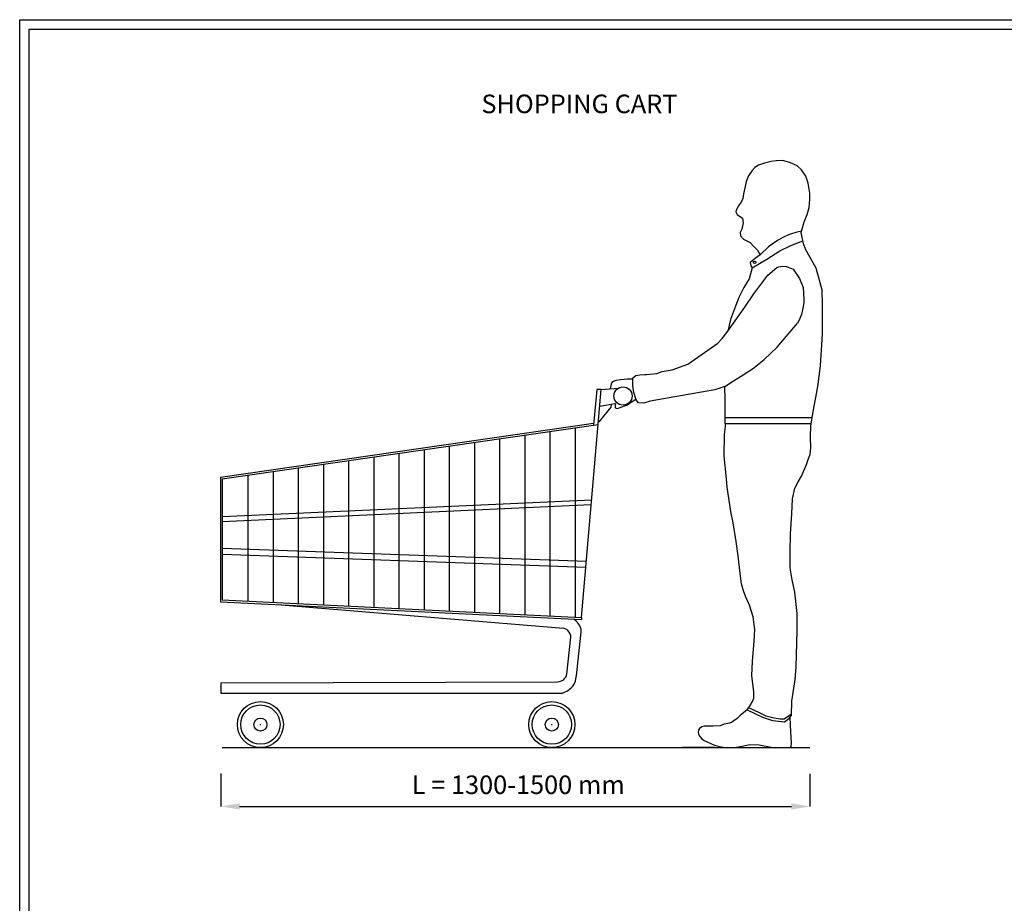
# Model space of a CAD drawing. Units: inches. Extents: x 6075 to 42981, y 4806 to 64339.
# Drawn here: x 27946 to 35901, y 14222 to 21357 of the extents above; entities that cross this region are included whole.
import ezdxf

# ---------------------------------------------------------------- set-up
doc = ezdxf.new("R2010")
doc.units = ezdxf.units.IN
doc.header["$MEASUREMENT"] = 0
doc.linetypes.add('CONTINUA', pattern=[0])
doc.layers.add('CARTIGLIO', color=7, linetype='CONTINUA')
doc.layers.add('TESTO', color=2, linetype='Continuous')
doc.styles.add('QUOTE', font='romans.shx', dxfattribs={"width": 0.8})
doc.dimstyles.get("Standard").update_dxf_attribs({"dimtxt": 0.18, "dimasz": 0.18, "dimexe": 0.18, "dimexo": 0.0625, "dimgap": 0.09, "dimtad": 0, "dimtih": 1, "dimtoh": 1, "dimdec": 4, "dimzin": 0, "dimdsep": 46, "dimtxsty": 'Standard', "dimcen": 0.09, "dimadec": 0, "dimazin": 0, "dimtfac": 1, "dimtdec": 4, "dimtofl": 0, "dimtmove": 0, "dimatfit": 3, "dimfxl": 1, "dimtolj": 1, "dimtzin": 0, "dimarcsym": 0})

# ---------------------------------------------------------------- blocks, each defined once
blk = doc.blocks.new('*D370')
at = {"color": 0, "lineweight": -2}
for p, q in [((29572.5, 15269.2), (29572.5, 15003.6)), ((34331.2, 15265.9), (34331.2, 15003.6)), ((29722.5, 15003.8), (34181.2, 15003.8))]:
    blk.add_line(p, q, dxfattribs=at)
at = {"color": 0}
for points in [[(29722.5, 15028.8), (29722.5, 14978.8), (29572.5, 15003.8)], [(34181.2, 14978.8), (34181.2, 15028.8), (34331.2, 15003.8)]]:
    blk.add_solid(points, dxfattribs=at)
at = {"layer": 'Defpoints', "color": 0}
for p in [(29572.5, 15269.2), (34331.2, 15266), (34331.2, 15003.8)]:
    blk.add_point(p, dxfattribs=at)
at = {"color": 1, "insert": (31951.8, 15178.8), "char_height": 150, "attachment_point": 5}
blk.add_mtext('\\A1; L = 1300-1500 mm', dxfattribs=at)

msp = doc.modelspace()

# ---------------------------------------------------------------- linework, layer by layer
for p, q in [((34016.80329, 20211.5096), (33963.43811, 20199.65067)), ((34057.18943, 20217.88054), (34016.80329, 20211.5096)), ((34110.55651, 20218.74829), (34057.18943, 20217.88054)), ((34169.13014, 20203.12866), (34110.55651, 20218.74829)), ((33863.13133, 20140.35602), (33833.48401, 20097.3674)), ((33885.36682, 20164.07388), (33863.13133, 20140.35602)), ((33915.01415, 20182.85052), (33885.36682, 20164.07388)), ((33963.43811, 20199.65067), (33915.01415, 20182.85052)), ((34226.83601, 20177.96369), (34169.13014, 20203.12866)), ((34263.78159, 20144.49758), (34226.83601, 20177.96369)), ((34297.91742, 20092.68427), (34263.78159, 20144.49758)), ((33816.71501, 20051.08938), (33807.1486, 20010.01008)), ((33833.48401, 20097.3674), (33816.71501, 20051.08938)), ((34315.5949, 20037.82312), (34297.91742, 20092.68427)), ((33807.1486, 20010.01008), (33795.33127, 19952.04888)), ((34330.22454, 19956.14096), (34315.5949, 20037.82312)), ((33789.10606, 19909.29897), (33773.9339, 19880.29521)), ((33795.33127, 19952.04888), (33789.10606, 19909.29897)), ((34325.24428, 19840.30561), (34331.40466, 19904.08773)), ((34331.40466, 19904.08773), (34330.22454, 19956.14096)), ((33733.88952, 19818.5574), (33733.0913, 19804.52991)), ((33753.23561, 19853.32428), (33733.88952, 19818.5574)), ((33773.9339, 19880.29521), (33753.23561, 19853.32428)), ((34308.46539, 19783.27421), (34325.24428, 19840.30561)), ((33733.0913, 19804.52991), (33742.74718, 19784.14527)), ((33742.74718, 19784.14527), (33785.10563, 19754.35503)), ((33785.10563, 19754.35503), (33791.34838, 19715.80104)), ((34283.23219, 19725.92602), (34308.46539, 19783.27421)), ((33781.98064, 19665.23125), (33766.9927, 19637.86198)), ((33791.2608, 19716.34195), (33781.98064, 19665.23125)), ((34259.96576, 19639.84929), (34283.23219, 19725.92602)), ((33766.9927, 19637.86198), (33770.9026, 19610.49271)), ((33770.9026, 19610.49271), (33793.71033, 19584.42673)), ((33793.71033, 19584.42673), (33848.6512, 19556.94615)), ((34074.2257, 19577.92882), (34045.20147, 19557.7847)), ((34111.35525, 19597.11938), (34074.2257, 19577.92882)), ((34157.99665, 19619.64743), (34111.35525, 19597.11938)), ((34183.30034, 19627.57578), (34157.99665, 19619.64743)), ((34215.91673, 19638.85383), (34183.30034, 19627.57578)), ((34262.16266, 19647.97696), (34215.91673, 19638.85383)), ((34278.09403, 19546.52229), (34259.96576, 19639.84929)), ((33848.6512, 19556.94615), (33876.11933, 19529.47801)), ((33876.11933, 19529.47801), (33906.22863, 19494.61461)), ((33906.22863, 19494.61461), (33920.49093, 19471.37234)), ((33995.13914, 19521.42992), (33929.85449, 19458.14669)), ((34045.20147, 19557.7847), (33995.13914, 19521.42992)), ((34086.92007, 19490.43895), (34176.31708, 19533.34952)), ((34176.31708, 19533.34952), (34273.49647, 19570.19124)), ((34298.90797, 19497.50882), (34278.09403, 19546.52229)), ((34382.03674, 19350.13283), (34298.90797, 19497.50882)), ((33889.98465, 19430.29242), (33860.49189, 19405.71512)), ((33864.64245, 19353.95999), (33982.62356, 19424.28517)), ((33929.85449, 19458.14669), (33889.98465, 19430.29242)), ((33920.49093, 19471.37234), (33929.85449, 19458.14669)), ((33982.62356, 19424.28517), (34086.92007, 19490.43895)), ((33864.64245, 19353.95999), (33838.73596, 19263.50547)), ((33860.49189, 19405.71512), (33847.66196, 19395.32272)), ((33847.66196, 19395.32272), (33854.62831, 19368.32809)), ((33854.62831, 19368.32809), (33864.64245, 19353.95999)), ((33990.92654, 19294.79407), (34062.36323, 19354.80089)), ((34062.36323, 19354.80089), (34080.74724, 19360.05415)), ((34080.74724, 19360.05415), (34111.11998, 19367.64734)), ((34111.11998, 19367.64734), (34142.25204, 19364.61007)), ((34142.25204, 19364.61007), (34195.40434, 19341.83051)), ((34195.40434, 19341.83051), (34247.13098, 19267.7892)), ((34428.85974, 19173.6081), (34382.03674, 19350.13283)), ((33838.73596, 19263.50547), (33797.65113, 19193.37792)), ((33949.56412, 19241.08282), (33990.92654, 19294.79407)), ((34247.13098, 19267.7892), (34277.15505, 19194.18179)), ((33797.65113, 19193.37792), (33757.27467, 19112.62499)), ((33877.87598, 19144.30382), (33949.56412, 19241.08282)), ((34277.15505, 19194.18179), (34282.96616, 19101.20401)), ((34428.85974, 19173.6081), (34428.85974, 19173.6081)), ((34431.90071, 19053.72961), (34428.85974, 19173.6081)), ((33757.27467, 19112.62499), (33729.60891, 19044.0768)), ((33806.18783, 19036.77161), (33877.87598, 19144.30382)), ((34282.96616, 19101.20401), (34281.02913, 19069.2429)), ((33729.60891, 19044.0768), (33689.82847, 18936.25871)), ((33712.99324, 18906.53814), (33806.18783, 19036.77161)), ((34273.28098, 19026.62808), (34263.59579, 18976.26512)), ((34281.02913, 19069.2429), (34273.28098, 19026.62808)), ((34431.98851, 18817.79132), (34431.90071, 19053.72961)), ((33689.82847, 18936.25871), (33668.20249, 18841.4778)), ((34263.59579, 18976.26512), (34243.2569, 18930.74475)), ((33668.20249, 18841.4778), (33712.99324, 18906.53814)), ((34065.31616, 18713.15023), (34229.62388, 18907.50007)), ((34243.2569, 18930.74475), (34229.62388, 18907.50007)), ((33587.54785, 18744.08165), (33620.94214, 18782.08206)), ((33620.94214, 18782.08206), (33668.20249, 18841.4778)), ((34416.66841, 18563.20445), (34431.98851, 18817.79132)), ((33343.56728, 18574.29215), (33587.54785, 18744.08165)), ((33960.20875, 18614.01695), (34065.31616, 18713.15023)), ((33216.91903, 18528.50249), (33343.56728, 18574.29215)), ((33790.68483, 18489.5061), (33866.76957, 18538.87356)), ((33866.76957, 18538.87356), (33960.20875, 18614.01695)), ((34397.56574, 18410.14195), (34416.66841, 18563.20445)), ((32900.06275, 18465.02841), (32924.85313, 18484.53495)), ((32900.06275, 18403.22255), (32900.06275, 18465.02841)), ((32924.85313, 18484.53495), (32956.64877, 18488.24444)), ((32956.64877, 18488.24444), (32997.26158, 18491.06919)), ((32997.26158, 18491.06919), (33011.15683, 18491.6284)), ((33011.15683, 18491.6284), (33036.19212, 18493.19311)), ((33036.19212, 18493.19311), (33094.40913, 18500.65933)), ((33094.40913, 18500.65933), (33137.36714, 18514.97867)), ((33137.36714, 18514.97867), (33216.91903, 18528.50249)), ((33714.37531, 18439.58935), (33790.68483, 18489.5061)), ((32644.95762, 18371.61563), (32785.4631, 18382.68584)), ((32725.78403, 18413.95662), (32717.84029, 18377.35794)), ((32730.91726, 18428.14847), (32725.78403, 18413.95662)), ((32743.47856, 18436.51865), (32730.91726, 18428.14847)), ((32763.96314, 18442.31617), (32743.47856, 18436.51865)), ((32803.38629, 18450.0462), (32763.96314, 18442.31617)), ((32857.4965, 18454.68422), (32803.38629, 18450.0462)), ((32900.06275, 18453.91121), (32857.4965, 18454.68422)), ((32908.66863, 18346.89316), (32900.06275, 18403.22255)), ((33644.70271, 18395.39734), (33561.94358, 18367.23887)), ((33644.70271, 18395.39734), (33714.37531, 18439.58935)), ((33645.99245, 18285.76971), (33644.70271, 18395.39734)), ((34378.40686, 18306.684), (34397.56574, 18410.14195)), ((32485.28182, 16529.42453), (32644.95762, 18371.61563)), ((32607.94502, 18371.61563), (32582.3903, 18084.03153)), ((32644.95762, 18371.61563), (32607.94502, 18371.61563)), ((32927.4451, 18286.652), (32908.66863, 18346.89316)), ((33561.94358, 18367.23887), (33040.10388, 18275.69907)), ((34356.37389, 18193.02193), (34378.40686, 18306.684)), ((32631.22235, 18112.35092), (32725.65662, 18227.84148)), ((32633.16742, 18235.59115), (32754.861, 18258.48097)), ((32725.65662, 18227.84148), (32726.73409, 18253.19047)), ((32754.861, 18258.48097), (32759.8679, 18255.01466)), ((32759.8679, 18255.01466), (32756.40158, 18240.76427)), ((32756.40158, 18240.76427), (32757.17188, 18223.43271)), ((32757.17188, 18223.43271), (32764.14662, 18220.38765)), ((32764.14662, 18220.38765), (32778.1979, 18217.5037)), ((32778.1979, 18217.5037), (32803.19939, 18228.90789)), ((32803.19939, 18228.90789), (32847.9389, 18245.13693)), ((32847.9389, 18245.13693), (32925.42165, 18293.14391)), ((32944.65686, 18262.39907), (32927.4451, 18286.652)), ((32988.4686, 18259.26966), (32944.65686, 18262.39907)), ((33040.10388, 18275.69907), (32988.4686, 18259.26966)), ((33646.42616, 18109.38286), (33645.99245, 18285.76971)), ((33646.34259, 18143.36941), (34348.6356, 18144.60826)), ((34337.32606, 18073.85146), (34356.37389, 18193.02193)), ((29567.66491, 17662.3361), (32582.3903, 18098.92158)), ((29582.81742, 17649.65693), (32582.3903, 18084.03153)), ((32435.77417, 16531.84122), (32435.77417, 18062.79973)), ((32582.3903, 18084.03153), (32620.48382, 18089.25965)), ((32622.22127, 18109.30474), (32631.22235, 18112.35092)), ((33641.45407, 18007.09979), (33649.97765, 18072.09216)), ((33649.97765, 18072.09216), (33646.42616, 18109.38286)), ((33647.78658, 18095.09845), (34342.16442, 18096.32334)), ((34335.47261, 17990.89727), (34337.32606, 18073.85146)), ((32029.07489, 16551.69397), (32029.07489, 18003.90473)), ((32232.42453, 16541.76759), (32232.42453, 18033.35223)), ((33637.19227, 17832.36622), (33641.45407, 18007.09979)), ((34337.46986, 17897.1114), (34335.47261, 17990.89727)), ((31419.02597, 16581.47309), (31419.02597, 17915.56224)), ((31622.82388, 16571.52483), (31622.82388, 17945.07465)), ((31825.72525, 16561.62034), (31825.72525, 17974.45723)), ((30808.97706, 16611.25222), (30808.97706, 17827.21974)), ((31012.3267, 16601.32584), (31012.3267, 17856.66724)), ((31215.67634, 16591.39947), (31215.67634, 17886.11474)), ((33657.21702, 17648.69992), (33637.19227, 17832.36622)), ((34317.51229, 17806.58956), (34333.19323, 17847.21747)), ((34333.19323, 17847.21747), (34337.46986, 17897.1114)), ((30402.27778, 16631.10497), (30402.27778, 17768.32475)), ((30605.62742, 16621.17859), (30605.62742, 17797.77224)), ((34263.10897, 17670.60496), (34304.38703, 17764.95717)), ((34304.38703, 17764.95717), (34317.51229, 17806.58956)), ((29567.66491, 17662.3361), (29567.66491, 16657.09105)), ((29792.22887, 16660.88409), (29792.22887, 17679.98225)), ((29995.57851, 16650.95772), (29995.57851, 17709.42975)), ((30198.92814, 16641.03134), (30198.92814, 17738.87725)), ((34236.65875, 17625.26173), (34263.10897, 17670.60496)), ((29582.81742, 17649.65693), (29582.81742, 16671.10637)), ((33662.78577, 17582.98874), (33657.21702, 17648.69992)), ((33690.9057, 17384.49016), (33662.78577, 17582.98874)), ((34207.68946, 17573.62083), (34236.65875, 17625.26173)), ((34189.60218, 17487.12707), (34207.68946, 17573.62083)), ((29582.81742, 17344.163), (32567.73102, 17480.64678)), ((29582.81742, 17305.28159), (32564.34748, 17441.61066)), ((34183.95434, 17366.63987), (34189.60218, 17487.12707)), ((33711.862, 17293.67953), (33690.9057, 17384.49016)), ((34174.26415, 17204.03035), (34183.95434, 17366.63987)), ((33734.21539, 17142.79416), (33711.862, 17293.67953)), ((34170.00085, 17054.40968), (34174.26415, 17204.03035)), ((33752.37752, 17028.23306), (33734.21539, 17142.79416)), ((29582.81742, 17089.3491), (32524.8398, 16985.80773)), ((29582.81742, 17040.25391), (32520.59731, 16936.86185)), ((33768.15775, 16884.78932), (33752.37752, 17028.23306)), ((34172.07448, 16929.99194), (34170.00085, 17054.40968)), ((33776.74503, 16802.35145), (33768.15775, 16884.78932)), ((34186.58988, 16834.605), (34172.07448, 16929.99194)), ((33793.52918, 16744.15053), (33776.74503, 16802.35145)), ((34209.3998, 16735.07081), (34186.58988, 16834.605)), ((33812.90173, 16694.05064), (33793.52918, 16744.15053)), ((34228.06246, 16562.95959), (34209.3998, 16735.07081)), ((29567.66491, 16657.09105), (32485.28182, 16513.42508)), ((29582.81742, 16671.10637), (32485.28182, 16529.42453)), ((30057.56266, 16631.93254), (32339.24944, 16443.65809)), ((33842.20124, 16628.55761), (33812.90173, 16694.05064)), ((33871.50076, 16535.48856), (33842.20124, 16628.55761)), ((34228.06246, 16424.02645), (34228.06246, 16562.95959)), ((32442.00488, 16500.88778), (32423.17635, 16516.45671)), ((32452.63537, 16490.02106), (32442.00488, 16500.88778)), ((32461.61222, 16477.97318), (32452.63537, 16490.02106)), ((32469.25166, 16467.20201), (32461.61222, 16477.97318)), ((32485.28182, 16529.42453), (32485.28182, 16513.42508)), ((33887.01227, 16432.07851), (33871.50076, 16535.48856)), ((32353.17022, 16439.24675), (32339.24944, 16443.65809)), ((32365.59463, 16432.93594), (32353.17022, 16439.24675)), ((32376.04691, 16423.66694), (32365.59463, 16432.93594)), ((32386.30198, 16412.22859), (32376.04691, 16423.66694)), ((32393.79606, 16397.63485), (32386.30198, 16412.22859)), ((32398.9236, 16383.63274), (32393.79606, 16397.63485)), ((32446.30302, 16086.62866), (32483.61422, 16410.49854)), ((32477.34149, 16448.53318), (32469.25166, 16467.20201)), ((32482.94214, 16432.14609), (32477.34149, 16448.53318)), ((32483.61422, 16410.49854), (32482.94214, 16432.14609)), ((33880.11826, 16339.00946), (33887.01227, 16432.07851)), ((34221.46335, 16227.36015), (34228.06246, 16424.02645)), ((32367.49926, 16071.64359), (32399.91494, 16369.62844)), ((32399.91494, 16369.62844), (32398.9236, 16383.63274)), ((33867.26232, 16173.7988), (33880.11826, 16339.00946)), ((33862.53304, 16060.29593), (33867.26232, 16173.7988)), ((34220.32534, 16130.6295), (34221.46335, 16227.36015)), ((32364.49263, 16060.74458), (32367.49926, 16071.64359)), ((32443.69184, 16061.16966), (32446.30302, 16086.62866)), ((34212.35929, 16029.34682), (34220.32534, 16130.6295)), ((29572.45946, 16003.20499), (32293.78356, 16008.98463)), ((29572.45946, 16003.20499), (29572.45946, 15917.50167)), ((32293.78356, 16008.98463), (32304.36, 16011.67094)), ((32304.36, 16011.67094), (32315.09544, 16015.18849)), ((32315.09544, 16015.18849), (32324.50725, 16018.65031)), ((32324.50725, 16018.65031), (32333.91907, 16023.62667)), ((32333.91907, 16023.62667), (32341.49566, 16029.16322)), ((32341.49566, 16029.16322), (32351.58921, 16038.94655)), ((32351.58921, 16038.94655), (32359.48159, 16049.09391)), ((32359.48159, 16049.09391), (32364.49263, 16060.74458)), ((32415.21129, 15976.34009), (32424.84517, 15991.25996)), ((32424.84517, 15991.25996), (32435.51827, 16014.71269)), ((32435.51827, 16014.71269), (32440.42786, 16034.73146)), ((32440.42786, 16034.73146), (32443.69184, 16061.16966)), ((33876.40763, 15929.81908), (33862.53304, 16060.29593)), ((34202.11722, 15959.92836), (34212.35929, 16029.34682)), ((29572.45946, 15917.50167), (32332.1974, 15919.23035)), ((32332.1974, 15919.23035), (32348.70103, 15926.36752)), ((32348.70103, 15926.36752), (32371.35047, 15936.43393)), ((32371.35047, 15936.43393), (32386.09058, 15947.21938)), ((32386.09058, 15947.21938), (32401.19021, 15960.52143)), ((32401.19021, 15960.52143), (32415.21129, 15976.34009)), ((33876.92672, 15878.42952), (33876.40763, 15929.81908)), ((34185.45679, 15854.41229), (34202.11722, 15959.92836)), ((33848.37696, 15820.29183), (33867.06407, 15851.43702)), ((33867.06407, 15851.43702), (33876.92672, 15878.42952)), ((34182.87265, 15738.64998), (34185.45679, 15854.41229)), ((33822.74959, 15783.399), (33768.34882, 15738.64998)), ((33822.74959, 15783.399), (33848.37696, 15820.29183)), ((33822.74959, 15783.399), (33946.83823, 15724.08012)), ((33835.94605, 15802.39646), (33921.03027, 15762.45256)), ((33921.03027, 15762.45256), (33975.93814, 15736.74704)), ((34122.82684, 15712.63098), (34183.19172, 15752.94344)), ((33667.44417, 15672.8426), (33639.36635, 15667.57801)), ((33696.39942, 15680.73949), (33667.44417, 15672.8426)), ((33715.70292, 15695.65583), (33696.39942, 15680.73949)), ((33742.02587, 15714.95932), (33715.70292, 15695.65583)), ((33768.34882, 15738.64998), (33742.02587, 15714.95932)), ((33946.83823, 15724.08012), (34029.66905, 15698.11791)), ((33975.93814, 15736.74704), (34042.80539, 15719.20809)), ((34029.66905, 15698.11791), (34126.46632, 15686.00408)), ((34042.80539, 15719.20809), (34089.94131, 15712.63098)), ((34089.94131, 15712.63098), (34122.82684, 15712.63098)), ((34126.46632, 15686.00408), (34164.07054, 15716.08745)), ((34126.46632, 15686.00408), (34126.46632, 15686.00408)), ((34164.07054, 15716.08745), (34182.87265, 15738.64998)), ((34168.79236, 15721.75363), (34174.86617, 15606.08768)), ((33430.5376, 15620.1967), (33427.9053, 15604.40292)), ((33427.9053, 15604.40292), (33431.41503, 15587.73172)), ((33439.31192, 15632.48074), (33430.5376, 15620.1967)), ((33457.73798, 15645.64222), (33439.31192, 15632.48074)), ((33475.28662, 15651.78424), (33457.73798, 15645.64222)), ((33548.99088, 15651.78424), (33475.28662, 15651.78424)), ((33605.14652, 15653.5391), (33548.99088, 15651.78424)), ((33639.36635, 15667.57801), (33605.14652, 15653.5391)), ((34174.86617, 15606.08768), (34178.3346, 15515.90845)), ((33431.41503, 15587.73172), (33440.18935, 15569.30566)), ((33440.18935, 15569.30566), (33457.73798, 15549.12473)), ((33457.73798, 15549.12473), (33477.04148, 15535.08582)), ((33477.04148, 15535.08582), (33499.85471, 15525.43407)), ((33499.85471, 15525.43407), (33530.50627, 15511.66593)), ((34178.3346, 15515.90845), (34177.4826, 15488.38354)), ((29582.67183, 15478.5576), (31926.87502, 15478.5576)), ((31926.87502, 15478.5576), (32568.1229, 15478.5576)), ((32568.1229, 15478.5576), (34331.21933, 15478.5576)), ((33432.45042, 15478.5576), (33302.29149, 15478.5576)), ((33562.03087, 15478.5576), (33432.45042, 15478.5576)), ((33530.50627, 15511.66593), (33558.64263, 15498.23368)), ((33558.64263, 15498.23368), (33597.53095, 15488.79108)), ((33597.53095, 15488.79108), (33649.89554, 15479.80762)), ((33649.89554, 15479.80762), (33681.48308, 15479.80762)), ((33681.48308, 15479.80762), (33737.63871, 15482.43991)), ((33737.63871, 15482.43991), (33784.14259, 15489.45937)), ((33784.14259, 15489.45937), (33842.93052, 15504.37571)), ((33842.93052, 15504.37571), (33921.00052, 15501.0675)), ((33921.00052, 15501.0675), (34030.46334, 15478.5576)), ((34175.81934, 15483.28104), (34170.85137, 15478.5576)), ((34177.4826, 15488.38354), (34175.81934, 15483.28104))]:
    msp.add_line(p, q)
at = {"color": 0, "linetype": 'ByBlock'}
for p, q in [((29888.33196, 15664.60568), (29893.73196, 15664.60568)), ((29891.03196, 15661.90568), (29891.03196, 15667.30568)), ((32243.28541, 15664.60568), (32248.68541, 15664.60568)), ((32245.98541, 15661.90568), (32245.98541, 15667.30568))]:
    msp.add_line(p, q, dxfattribs=at)
for centre, radius in [((33883.972, 19397.57052), 10.36084), ((32820.68915, 18318.42596), 73.2817), ((29891.03196, 15664.60568), 186.04809), ((32245.98541, 15664.60568), 186.04809), ((29891.03196, 15664.60568), 158.72511), ((32245.98541, 15664.60568), 158.72511), ((29891.03196, 15664.60568), 53.0287), ((32245.98541, 15664.60568), 53.0287)]:
    msp.add_circle(centre, radius)
at = {"layer": 'CARTIGLIO'}
for p, q in [((27946.11096, 21356.87184), (37130.01624, 21356.87184)), ((27946.11096, 8312.78402), (27946.11096, 21356.11152)), ((28021.38264, 21280.83984), (37053.98424, 21280.83984)), ((28021.38264, 8388.0557), (28021.38264, 21280.83984))]:
    msp.add_line(p, q, dxfattribs=at)

# ---------------------------------------------------------------- texts
at = {"layer": 'TESTO', "color": 2, "insert": (32468.7712, 20657.66564), "char_height": 150, "width": 4705.9725025, "attachment_point": 5, "style": 'QUOTE'}
msp.add_mtext('SHOPPING CART', dxfattribs=at)

# ---------------------------------------------------------------- dimensions: what is measured, and where the dimension line sits
dim = msp.add_linear_dim(base=(34331.21933, 15003.79936), p1=(29572.45946, 15269.24052), p2=(34331.21933, 15265.96606), angle=180, text=' L = 1300-1500 mm', dimstyle='Standard', override={"dimtxt": 150, "dimasz": 150, "dimgap": 100, "dimtad": 1, "dimtih": 0, "dimclrt": 1})
dim.commit()
dim.dimension.update_dxf_attribs({"geometry": '*D370', "text_midpoint": (31951.8394, 15003.79936), "dimtype": 160})

doc.saveas('drawing.dxf')
